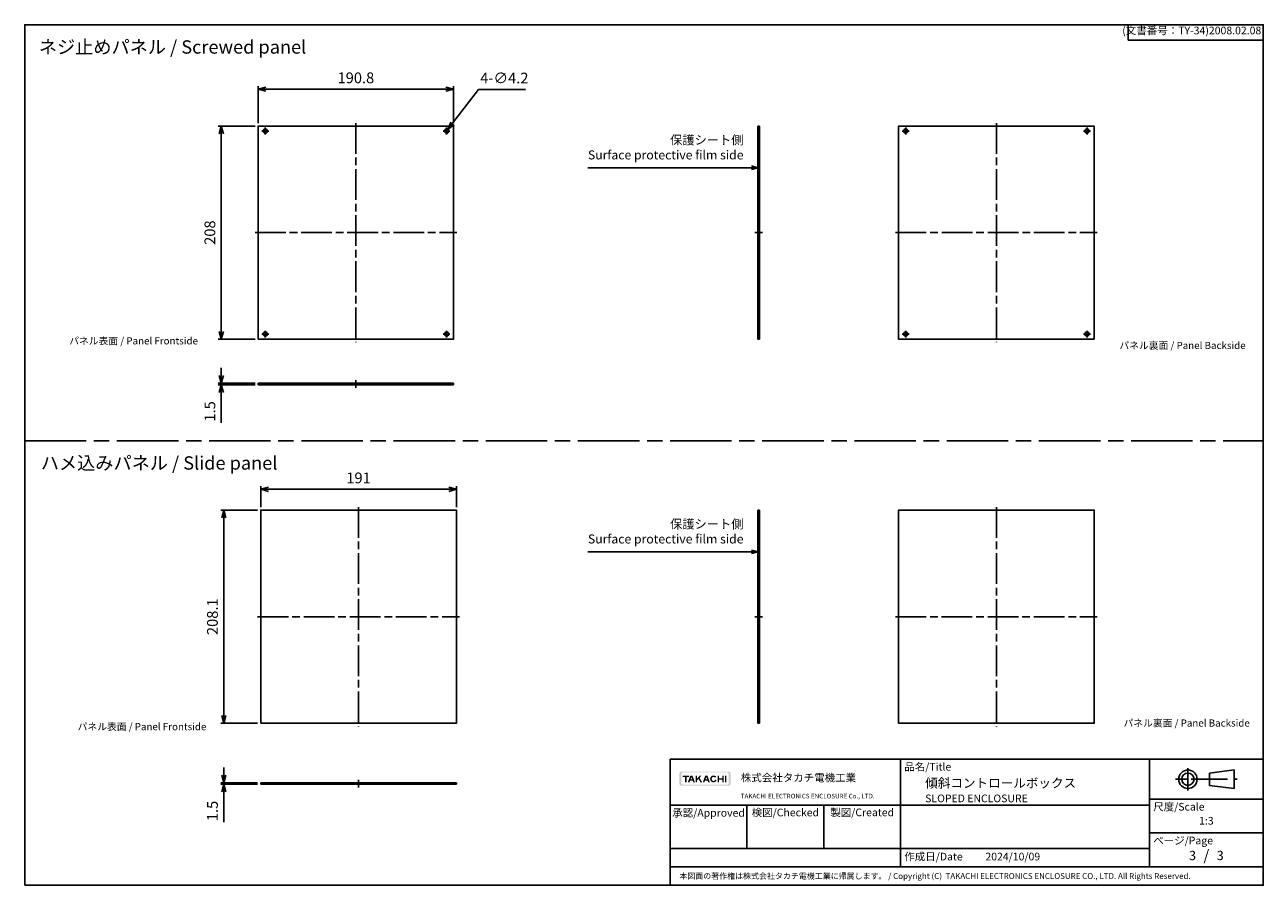
# Model space of a CAD drawing. Units: millimetres. Extents: x 0 to 5259, y 0 to 1400.
# Drawn here: x 4050 to 5259, y 0 to 840 of the extents above; entities that cross this region are included whole.
import ezdxf
from ezdxf.enums import TextEntityAlignment as Align

# ---------------------------------------------------------------- set-up
doc = ezdxf.new("R2010")
doc.units = ezdxf.units.MM
doc.header["$LTSCALE"] = 2.5
for name, pattern in [('AM_ISO08W050', [18, 12, -1.5, 3, -1.5]), ('AM_ISO08W050x2', [9, 6, -0.75, 1.5, -0.75]), ('gen7a', [6.875, 4.75, -0.875, 0.375, -0.875])]:
    doc.linetypes.add(name, pattern=pattern)
doc.layers.add('7A', color=4, linetype='gen7a')
doc.layers.add('RAHM2', color=1, linetype='Continuous')
for name, color, linetype, lineweight in [('AM_5', 3, 'Continuous', 25), ('AM_7', 4, 'AM_ISO08W050', 25), ('AM_8', 1, 'Continuous', 25), ('ﾈｼﾞ止ﾒﾊﾟﾈﾙ', 3, 'Continuous', 25), ('ﾊﾒｺﾐﾊﾟﾈﾙ', 4, 'Continuous', 25)]:
    doc.layers.add(name, color=color, linetype=linetype, lineweight=lineweight)
doc.styles.get("Standard").update_dxf_attribs({"font": 'ISOCP.SHX', "bigfont": 'EXTFONT.SHX'})
doc.dimstyles.new('AM_ISO$0', dxfattribs={"dimtxt": 3.5, "dimasz": 2.5, "dimexe": 1, "dimexo": 1, "dimgap": 1.5, "dimtad": 1, "dimdsep": 46, "dimtxsty": 'STANDARD', "dimblk": 'OPEN30', "dimcen": 0, "dimclrd": 3, "dimclre": 3, "dimclrt": 2, "dimadec": 0, "dimazin": 2, "dimtp": 0.1, "dimtm": 0.1, "dimtfac": 0.71, "dimtmove": 0, "dimatfit": 3, "dimldrblk": 'OPEN30', "dimfxl": 1, "dimlwd": -1, "dimlwe": -1, "dimarcsym": 0})
doc.dimstyles.new('AM_ISO$3', dxfattribs={"dimtxt": 3.5, "dimasz": 2.5, "dimexe": 1, "dimexo": 1, "dimgap": 1.5, "dimtad": 1, "dimtoh": 1, "dimdsep": 46, "dimtxsty": 'STANDARD', "dimblk": 'OPEN30', "dimcen": 0, "dimclrd": 3, "dimclre": 3, "dimclrt": 2, "dimadec": 0, "dimazin": 2, "dimtp": 0.1, "dimtm": 0.1, "dimtfac": 0.71, "dimtofl": 0, "dimtmove": 0, "dimatfit": 0, "dimldrblk": 'OPEN30', "dimfxl": 1, "dimlwd": -1, "dimlwe": -1, "dimarcsym": 0})

# ---------------------------------------------------------------- blocks, each defined once
blk = doc.blocks.new('TK-A3')
for p, q in [((359, 280), (359, 275)), ((359, 275), (403, 275))]:
    blk.add_line(p, q)
blk.add_lwpolyline([(0, 0), (403, 0), (403, 280), (0, 280.0000000000001)], close=True)
at = {"insert": (402.3592953827349, 276.108542987227), "char_height": 2.5, "width": 43.07840397728298, "attachment_point": 9}
blk.add_mtext('(文書番号：TY-34)2008.02.08', dxfattribs=at)
blk = doc.blocks.new('A$C0FAF06CF')
at = {"layer": 'AM_8'}
h = blk.add_hatch(color=1, dxfattribs=at)
edge = h.paths.add_edge_path()
edge.add_line((-8.013599999999968, -2.41150000000041), (8.013600000000068, -2.411500000000414))
edge.add_arc((8.013600000000054, -1.773380000000512), 0.6381199999999012, 270, 360)
edge.add_line((8.651719999999955, -1.773380000000512), (8.651719999999967, 1.773379999999486))
edge.add_arc((8.013600000000025, 1.773379999999429), 0.638119999999958, 5.1039e-12, 90.00000000000126)
edge.add_line((8.013599999999997, 2.41149999999939), (-8.013599999999997, 2.411499999999387))
edge.add_arc((-8.013600000000025, 1.773379999999436), 0.638119999999951, 89.99999999999682, 179.9999999999955)
edge.add_line((-8.651719999999983, 1.773379999999486), (-8.651719999999983, -1.773380000000505))
edge.add_arc((-8.013600000000025, -1.773380000000457), 0.638119999999951, 180.0000000000043, 270.0000000000045)
edge = h.paths.add_edge_path(flags=16)
edge.add_line((-7.47193999999996, 2.092439999999486), (7.471940000000017, 2.092439999999479))
edge.add_arc((7.471940000000046, 1.550779999999479), 0.5416600000000003, 7.958078640513122e-13, 90.00000000000148, ccw=False)
edge.add_line((8.013600000000025, 1.550779999999486), (8.013600000000025, -1.550780000000505))
edge.add_arc((7.471940000000017, -1.550780000000502), 0.5416600000000074, 270, 359.99999999999966, ccw=False)
edge.add_line((7.471940000000017, -2.092440000000506), (-7.47193999999996, -2.092440000000513))
edge.add_arc((-7.47193999999996, -1.550780000000505), 0.5416600000000074, 180, 270, ccw=False)
edge.add_line((-8.013599999999968, -1.550780000000505), (-8.013599999999968, 1.550779999999486))
edge.add_arc((-7.47193999999996, 1.550779999999486), 0.5416600000000003, 90, 180, ccw=False)
for points in [[(-5.453699999999969, 0.5935999999994924), (-5.453699999999969, 1.038799999999492), (-7.531299999999987, 1.038799999999492), (-7.531299999999987, 0.5935999999994924), (-6.759619999999983, 0.5935999999994924), (-6.759619999999983, -1.224300000000516), (-6.225379999999972, -1.224300000000516), (-6.225379999999972, 0.5935999999994924)], [(-3.146079999999983, 1.038799999999492), (-3.146079999999983, -1.224300000000516), (-2.671199999999942, -1.224300000000516), (-2.671199999999942, -0.6184186206901412), (-2.193432261217481, -0.1027759420753025), (-1.520149446800417, -1.224300000000516), (-0.9571799999999939, -1.224300000000516), (-1.851807874889658, 0.2659306476478651), (-1.135707252964408, 1.038799999999492), (-1.788279380580377, 1.038799999999492), (-2.671199999999942, 0.085886028951558), (-2.671199999999942, 1.038799999999492)], [(4.304715008555604, 1.038799999999492), (4.304715008555604, -1.224300000000516), (4.775885008555576, -1.224300000000516), (4.775885008555576, -0.315350000000512), (5.829525008555606, -0.315350000000512), (5.829525008555606, -1.224300000000516), (6.300695008555578, -1.224300000000516), (6.300695008555578, 1.038799999999492), (5.829525008555606, 1.038799999999492), (5.829525008555606, 0.1298499999994878), (4.775885008555576, 0.1298499999994878), (4.775885008555576, 1.038799999999492)], [(7.280135008555589, -1.224300000000516), (7.280135008555589, 1.038799999999492), (6.805255008555604, 1.038799999999492), (6.805255008555604, -1.224300000000516)]]:
    blk.add_hatch(color=1, dxfattribs=at).paths.add_polyline_path(points)
h = blk.add_hatch(color=1, dxfattribs=at)
h.paths.add_polyline_path([(-5.264049114754044, -1.224300000000516), (-5.084217508196672, -0.734580000000511), (-4.161102491803262, -0.734580000000511), (-3.981270885245876, -1.224300000000516), (-3.420619999999971, -1.224300000000516), (-4.251659999999958, 1.038799999999492), (-4.993659999999977, 1.038799999999492), (-5.82469999999995, -1.224300000000516)])
h.paths.add_polyline_path([(-4.332759934426206, -0.2671200000005083), (-4.912560065573728, -0.2671200000005083), (-4.622659999999967, 0.5223399999994971)], flags=16)
h = blk.add_hatch(color=1, dxfattribs=at)
h.paths.add_polyline_path([(-0.1961891147540484, -1.224300000000516), (-0.0163575081966769, -0.734580000000511), (0.9067575081967476, -0.734580000000511), (1.086589114754119, -1.224300000000516), (1.64724000000001, -1.224300000000516), (0.8162000000000375, 1.038799999999492), (0.0742000000000189, 1.038799999999492), (-0.7568399999999543, -1.224300000000516)])
h.paths.add_polyline_path([(0.7351000655737892, -0.2671200000005083), (0.1552999344262673, -0.2671200000005083), (0.4452000000000283, 0.5223399999994971)], flags=16)
h = blk.add_hatch(color=1, dxfattribs=at)
edge = h.paths.add_edge_path()
edge.add_ellipse((2.878960000000006, -0.0927500000005264), major_axis=(0, 0.7271600000000495), ratio=0.8673469387754511, start_angle=308.5505407908052, end_angle=246.5820184016549)
edge.add_line((3.469375036740871, -0.3484654247793539), (3.94113500855559, -0.5527900000005097))
edge.add_arc((2.878960000000006, -0.0927500000005122), 1.157520000000026, 38.550540790803325, 336.58201840165333, ccw=False)
edge.add_line((3.784208621486186, 0.6286219454599618), (3.397792961318373, 0.3206961337928842))
blk = doc.blocks.new('TK-仕様書(和英併記)_221115')
for p, q in [((0, 41), (-193, 41)), ((-193, 41), (-193, 0)), ((-118, 41), (-118, 6)), ((-37, 41), (-37, 6)), ((0, 41), (0, 0)), ((-17.5, 36.5), (-9.5, 37.5)), ((-17.5, 32.5), (-17.5, 36.5)), ((-9.5, 37.5), (-9.5, 31.5)), ((-9.5, 31.5), (-17.5, 32.5)), ((-193, 25.99999999999994), (-37, 25.99999999999994)), ((-168.0000000000001, 25.99999999999994), (-168, 12)), ((-143.0000000000001, 25.99999999999994), (-143.0000000000001, 12)), ((-37, 28), (0, 28)), ((-37, 17), (0, 17)), ((-37.00000000000012, 12), (-193, 11.99999999999999)), ((0, 6), (-193, 6)), ((0, 0), (-193, 0))]:
    blk.add_line(p, q)
for radius in [3, 2]:
    blk.add_circle((-24.5, 34.5), radius)
at = {"layer": '7A'}
for p, q in [((-24.5, 34.5), (-24.5, 38.07478664473149)), ((-24.5, 34.5), (-28.5, 34.5)), ((-24.5, 34.5), (-24.5, 30.78991724228479)), ((-23.5, 34.5), (-8.5, 34.5))]:
    blk.add_line(p, q, dxfattribs=at)
at = {"xscale": 0.9599999999999999, "yscale": 0.9599999999999999, "zscale": 0.9599999999999999}
blk.add_blockref('A$C0FAF06CF', (-181.6455717699872, 34.68781725888325), dxfattribs=at)
at = {"attachment_point": 4}
for s, insert, char_height, width in [('{\\fMS PGothic|b0|i0|c128|p50;株式会社タカチ電機工業}', (-170, 35), 2.5, 45.82642997810501), ('{\\fArial|b0|i0|c128|p34;TAKACHI ELECTRONICS ENCLOSURE Co., LTD.}', (-170, 29), 1.5, 47.81805962271846)]:
    blk.add_mtext(s, dxfattribs=dict(at, insert=insert, char_height=char_height, width=width))
at = {"insert": (-190, 3), "char_height": 1.9, "attachment_point": 4}
blk.add_mtext_dynamic_manual_height_columns('{\\fMS PGothic|b0|i0|c128|p50;本図面の著作権は株式会社タカチ電機工業に帰属します。\\fMS PGothic|b0|i0|c0|p50; / Copyright (C)\\~ TAKACHI ELECTRONICS \\fMS PGothic|b0|i0|c128|p50;ENCLOSURE CO., LTD. All Rights Reserved.}', width=170.5389916538464, gutter_width=15, heights=[0], dxfattribs=at)
for tag, height, p in [('品名', 3, (-110, 33.24999999999994)), ('TITLE', 2.5, (-110, 28.24999999999994)), ('型番', 3, (-110, 16.8380177036398))]:
    blk.add_attdef(tag, text='', height=height).set_placement(p, align=Align.MIDDLE_LEFT)
for tag, height, p in [('GEN-TITLE-SCA', 2.5, (-18.5, 20.65051770363984)), ('承認', 2.5, (-180.7195176573868, 16.8380177036398)), ('検図', 2.5, (-155.5000000000001, 16.8380177036398)), ('製図', 2.5, (-130.5000000000001, 16.8380177036398)), ('部品サイズ', 2.5, (-155.5, 9)), ('GEN-TITLE-DAT', 2.5, (-81.5, 9)), ('ページNO.', 3, (-23, 9.29271309525528)), ('総ページ数', 3, (-14, 9.29271309525528))]:
    blk.add_attdef(tag, text='', height=height).set_placement(p, align=Align.MIDDLE)
at = {"layer": 'RAHM2', "char_height": 2.5}
for s, insert, width, attachment_point in [('品名/Title', (-116.8002551371314, 39.80103540727967), 90, 1), ('承認/Approved', (-180.5000000000001, 24.8010354072796), 22.21535073038012, 2), ('検図/Checked', (-155.5, 24.92584712714764), 19.85268515870859, 2), ('製図/Created', (-130.5, 24.95800561859733), 19.44564691649168, 2), ('尺度/Scale', (-35.80025513713144, 26.80103540727967), 20, 1), ('ページ/Page', (-35.80025513713144, 15.80103540727967), 20, 1), ('作成日/Date', (-116.8002551371314, 9), 17.84866863742184, 4)]:
    blk.add_mtext(s, dxfattribs=dict(at, insert=insert, width=width, attachment_point=attachment_point))
at = {"layer": 'RAHM2', "color": 0, "insert": (-18.5, 9.29271309525528), "char_height": 3.5, "width": 4.469919821818734, "attachment_point": 5}
blk.add_mtext('/', dxfattribs=at)
blk = doc.blocks.new('_Open30')
at = {"color": 0, "linetype": 'ByBlock', "lineweight": -2}
for p, q in [((-1, 0.26794919), (0, 0)), ((0, 0), (-1, -0.26794919)), ((0, 0), (-1, 0))]:
    blk.add_line(p, q, dxfattribs=at)
blk = doc.blocks.new('*D48')
at = {"layer": 'AM_5', "color": 3}
for p, q in [((4277.831454455205, 744.0896208806007), (4277.831454455205, 780.0896218806008)), ((4285.331454455205, 777.0896218806008), (4461.131454455204, 777.0896218806008)), ((4468.631454455205, 744.0896208806007), (4468.631454455205, 780.0896218806008))]:
    blk.add_line(p, q, dxfattribs=at)
at = {"layer": 'Defpoints', "color": 0}
for p in [(4468.631454455205, 777.0896218806008), (4277.831454455205, 741.0896208806007), (4468.631454455205, 741.0896208806007)]:
    blk.add_point(p, dxfattribs=at)
at = {"layer": 'AM_5', "color": 3, "xscale": 7.5, "yscale": 7.5, "zscale": 7.5, "rotation": 180}
blk.add_blockref('_Open30', (4277.831454455205, 777.0896218806008), dxfattribs=at)
at = {"layer": 'AM_5', "color": 3, "xscale": 7.5, "yscale": 7.5, "zscale": 7.5}
blk.add_blockref('_Open30', (4468.631454455205, 777.0896218806008), dxfattribs=at)
at = {"layer": 'AM_5', "color": 2, "insert": (4373.231454455204, 786.8396218806008), "char_height": 10.5, "attachment_point": 5}
blk.add_mtext('190.8', dxfattribs=at)
blk = doc.blocks.new('*D49')
at = {"layer": 'AM_5', "color": 3}
for p, q in [((4274.831454455205, 741.0896208806007), (4238.831454455204, 741.0896208806007)), ((4241.831454455204, 733.5896208806007), (4241.831454455204, 540.5896208806007)), ((4274.831454455205, 533.0896208806007), (4238.831454455204, 533.0896208806007))]:
    blk.add_line(p, q, dxfattribs=at)
at = {"layer": 'Defpoints', "color": 0}
for p in [(4277.831454455205, 741.0896208806007), (4241.831454455204, 533.0896208806007), (4277.831454455205, 533.0896208806007)]:
    blk.add_point(p, dxfattribs=at)
at = {"layer": 'AM_5', "color": 3, "xscale": 7.5, "yscale": 7.5, "zscale": 7.5}
for p, rotation in [((4241.831454455204, 741.0896208806007), 90), ((4241.831454455204, 533.0896208806007), 270)]:
    blk.add_blockref('_Open30', p, dxfattribs=dict(at, rotation=rotation))
at = {"layer": 'AM_5', "color": 2, "insert": (4232.080420990637, 637.0896208806014), "char_height": 10.5, "attachment_point": 5, "rotation": 90}
blk.add_mtext('208', dxfattribs=at)
blk = doc.blocks.new('*D50')
at = {"layer": 'AM_5', "color": 3}
for p, q in [((4467.563997793386, 743.814674205548), (4492.88428680027, 776.9166235072892)), ((4492.88428680027, 776.9166235072892), (4538.96490687901, 776.9166235072893))]:
    blk.add_line(p, q, dxfattribs=at)
at = {"layer": 'Defpoints', "color": 0}
for p in [(4463.007323310434, 737.8576012954333), (4460.455585599981, 734.5216404657683)]:
    blk.add_point(p, dxfattribs=at)
at = {"layer": 'AM_5', "color": 3, "xscale": 7.5, "yscale": 7.5, "zscale": 7.5, "rotation": 232.5869620075716}
blk.add_blockref('_Open30', (4463.007323310434, 737.8576012954333), dxfattribs=at)
at = {"layer": 'AM_5', "color": 2, "insert": (4518.174596839637, 786.6676569718584), "char_height": 10.5, "attachment_point": 5}
blk.add_mtext('4-∅4.2', dxfattribs=at)
blk = doc.blocks.new('*D51')
at = {"layer": 'AM_5', "color": 3}
for p, q in [((4280.323746935009, 369.1682995224954), (4280.323746935009, 389.52048369357)), ((4471.323746935009, 369.1682995224954), (4471.323746935009, 389.52048369357)), ((4287.82374693501, 386.52048369357), (4463.823746935009, 386.52048369357))]:
    blk.add_line(p, q, dxfattribs=at)
at = {"layer": 'Defpoints', "color": 0}
for p in [(4471.323746935009, 386.52048369357), (4280.323746935009, 366.1682995224954), (4471.323746935009, 366.1682995224954)]:
    blk.add_point(p, dxfattribs=at)
at = {"layer": 'AM_5', "color": 3, "xscale": 7.5, "yscale": 7.5, "zscale": 7.5, "rotation": 180}
blk.add_blockref('_Open30', (4280.323746935009, 386.52048369357), dxfattribs=at)
at = {"layer": 'AM_5', "color": 3, "xscale": 7.5, "yscale": 7.5, "zscale": 7.5}
blk.add_blockref('_Open30', (4471.323746935009, 386.52048369357), dxfattribs=at)
at = {"layer": 'AM_5', "color": 2, "insert": (4375.82374693501, 396.27048369357), "char_height": 10.5, "attachment_point": 5}
blk.add_mtext('191', dxfattribs=at)
blk = doc.blocks.new('*D52')
at = {"layer": 'AM_5', "color": 3}
for p, q in [((4277.323746935011, 366.1682995224955), (4241.323746935012, 366.1682995224955)), ((4244.323746935012, 358.6682995224955), (4244.323746935012, 165.5682995224954)), ((4277.323746935011, 158.0682995224954), (4241.323746935012, 158.0682995224954))]:
    blk.add_line(p, q, dxfattribs=at)
at = {"layer": 'Defpoints', "color": 0}
for p in [(4280.323746935011, 366.1682995224955), (4244.323746935012, 158.0682995224954), (4280.323746935011, 158.0682995224954)]:
    blk.add_point(p, dxfattribs=at)
at = {"layer": 'AM_5', "color": 3, "xscale": 7.5, "yscale": 7.5, "zscale": 7.5}
for p, rotation in [((4244.323746935012, 366.1682995224955), 90), ((4244.323746935012, 158.0682995224954), 270)]:
    blk.add_blockref('_Open30', p, dxfattribs=dict(at, rotation=rotation))
at = {"layer": 'AM_5', "color": 2, "insert": (4234.572713470444, 262.1182995224942), "char_height": 10.5, "attachment_point": 5, "rotation": 90}
blk.add_mtext('208.1', dxfattribs=at)
blk = doc.blocks.new('*D53')
at = {"layer": 'AM_5', "color": 3}
for p, q in [((4241.831454455207, 497.5615075643929), (4241.831454455207, 505.0615075643929)), ((4274.831454455206, 490.0615075643929), (4238.831454455207, 490.0615075643929)), ((4274.831454455206, 488.5615075643929), (4238.831454455207, 488.5615075643929)), ((4241.831454455207, 490.0615075643929), (4241.831454455207, 488.5615075643929)), ((4241.831454455207, 481.0615075643929), (4241.831454455207, 451.5265833239012))]:
    blk.add_line(p, q, dxfattribs=at)
at = {"layer": 'Defpoints', "color": 0}
for p in [(4241.831454455207, 488.5615075643929), (4277.831454455206, 490.0615075643929), (4277.831454455206, 488.5615075643929)]:
    blk.add_point(p, dxfattribs=at)
at = {"layer": 'AM_5', "color": 3, "xscale": 7.5, "yscale": 7.5, "zscale": 7.5}
for p, rotation in [((4241.831454455207, 490.0615075643929), 270), ((4241.831454455207, 488.5615075643929), 90)]:
    blk.add_blockref('_Open30', p, dxfattribs=dict(at, rotation=rotation))
at = {"layer": 'AM_5', "color": 2, "insert": (4232.081454455205, 462.5440454441458), "char_height": 10.5, "attachment_point": 5, "rotation": 90}
blk.add_mtext('1.5', dxfattribs=at)
blk = doc.blocks.new('*D54')
at = {"layer": 'AM_5', "color": 3}
for p, q in [((4244.323746935013, 107.5236407471894), (4244.323746935013, 115.0236407471894)), ((4277.323746935011, 100.0236407471894), (4241.323746935013, 100.0236407471894)), ((4277.323746935011, 98.5236407471894), (4241.323746935013, 98.5236407471894)), ((4244.323746935013, 100.0236407471894), (4244.323746935013, 98.5236407471894)), ((4244.323746935013, 91.02364074718938), (4244.323746935013, 61.48871650669764))]:
    blk.add_line(p, q, dxfattribs=at)
at = {"layer": 'Defpoints', "color": 0}
for p in [(4244.323746935013, 98.5236407471894), (4280.323746935011, 100.0236407471894), (4280.323746935011, 98.5236407471894)]:
    blk.add_point(p, dxfattribs=at)
at = {"layer": 'AM_5', "color": 3, "xscale": 7.5, "yscale": 7.5, "zscale": 7.5}
for p, rotation in [((4244.323746935013, 100.0236407471894), 270), ((4244.323746935013, 98.5236407471894), 90)]:
    blk.add_blockref('_Open30', p, dxfattribs=dict(at, rotation=rotation))
at = {"layer": 'AM_5', "color": 2, "insert": (4234.573746935012, 72.5061786269423), "char_height": 10.5, "attachment_point": 5, "rotation": 90}
blk.add_mtext('1.5', dxfattribs=at)
blk = doc.blocks.new('*S55')
at = {"layer": 'AM_5', "color": 3}
for p, q in [((4743.57386005171, 703.0730816692043), (4591.647842200443, 703.0730816692043)), ((4591.647842200443, 703.0730816692043), (4751.332898958199, 703.0730816692043))]:
    blk.add_line(p, q, dxfattribs=at)
at = {"layer": 'AM_5', "color": 3, "linetype": 'Continuous'}
for p, q in [((4757.582898958198, 703.0730816692043), (4751.332898958199, 704.7477641067043)), ((4751.332898958199, 703.0730816692043), (4757.582898958198, 703.0730816692043)), ((4751.332898958199, 701.3983992317044), (4757.582898958198, 703.0730816692043))]:
    blk.add_line(p, q, dxfattribs=at)
at = {"layer": 'AM_5', "color": 2, "insert": (4743.57386005171, 708.4351189931425), "char_height": 8.75, "attachment_point": 9}
blk.add_mtext('保護シート側\\PSurface protective film side\\P', dxfattribs=at)

msp = doc.modelspace()

# ---------------------------------------------------------------- linework, layer by layer
at = {"layer": 'AM_7', "linetype": 'AM_ISO08W050x2', "ltscale": 3}
for p, q in [((4284.731454455204, 736.1896208806007), (4284.731454455204, 739.5590618025306)), ((4461.731454455206, 736.1896208806007), (4461.731454455206, 739.5590618025306)), ((4909.994954927686, 736.1896208806007), (4909.994954927686, 739.5590618025306)), ((5086.994954927687, 736.1896208806007), (5086.994954927687, 739.5590618025306)), ((4284.731454455204, 736.1896208806007), (4281.362013533274, 736.1896208806007)), ((4284.731454455204, 736.1896208806007), (4288.100895377134, 736.1896208806007)), ((4284.731454455204, 736.1896208806007), (4284.731454455204, 732.8201799586707)), ((4461.731454455206, 736.1896208806007), (4458.362013533275, 736.1896208806007)), ((4461.731454455206, 736.1896208806007), (4465.100895377135, 736.1896208806007)), ((4461.731454455206, 736.1896208806007), (4461.731454455206, 732.8201799586707)), ((4909.994954927686, 736.1896208806007), (4906.625514005757, 736.1896208806007)), ((4909.994954927686, 736.1896208806007), (4913.364395849615, 736.1896208806007)), ((4909.994954927686, 736.1896208806007), (4909.994954927686, 732.8201799586707)), ((5086.994954927687, 736.1896208806007), (5083.625514005757, 736.1896208806007)), ((5086.994954927687, 736.1896208806007), (5090.364395849617, 736.1896208806007)), ((5086.994954927687, 736.1896208806007), (5086.994954927687, 732.8201799586707)), ((4284.731454455204, 537.9896208806006), (4281.362013533274, 537.9896208806006)), ((4284.731454455204, 537.9896208806006), (4284.731454455204, 541.3590618025306)), ((4284.731454455204, 537.9896208806006), (4288.100895377134, 537.9896208806006)), ((4284.731454455204, 537.9896208806006), (4284.731454455204, 534.6201799586707)), ((4461.731454455206, 537.9896208806006), (4458.362013533275, 537.9896208806006)), ((4461.731454455206, 537.9896208806006), (4461.731454455206, 541.3590618025306)), ((4461.731454455206, 537.9896208806006), (4465.100895377135, 537.9896208806006)), ((4461.731454455206, 537.9896208806006), (4461.731454455206, 534.6201799586707)), ((4909.994954927686, 537.9896208806006), (4906.625514005757, 537.9896208806006)), ((4909.994954927686, 537.9896208806006), (4909.994954927686, 541.3590618025306)), ((4909.994954927686, 537.9896208806006), (4913.364395849615, 537.9896208806006)), ((4909.994954927686, 537.9896208806006), (4909.994954927686, 534.6201799586707)), ((5086.994954927687, 537.9896208806006), (5083.625514005757, 537.9896208806006)), ((5086.994954927687, 537.9896208806006), (5086.994954927687, 541.3590618025306)), ((5086.994954927687, 537.9896208806006), (5090.364395849617, 537.9896208806006)), ((5086.994954927687, 537.9896208806006), (5086.994954927687, 534.6201799586707))]:
    msp.add_line(p, q, dxfattribs=at)
at = {"layer": 'AM_7'}
for p, q in [((4373.231454455204, 744.0896208806007), (4373.231454455204, 530.0896208806006)), ((4998.494954927686, 744.0896208806007), (4998.494954927686, 530.0896208806006)), ((4274.831454455205, 637.0896208806007), (4471.631454455205, 637.0896208806007)), ((4900.094954927687, 637.0896208806007), (5096.894954927687, 637.0896208806007)), ((4375.82374693501, 369.1682995224954), (4375.82374693501, 155.0682995224953)), ((4998.494954927686, 369.1682995224954), (4998.494954927686, 155.0682995224953)), ((4277.323746935009, 262.1182995224954), (4474.323746935009, 262.1182995224954)), ((4899.994954927686, 262.1182995224954), (5096.994954927686, 262.1182995224954))]:
    msp.add_line(p, q, dxfattribs=at)
at = {"layer": 'AM_7', "linetype": 'AM_ISO08W050x2'}
for p, q in [((4762.663108732669, 637.0896208806007), (4770.16310873267, 637.0896208806007)), ((4373.231454455204, 493.0615075643927), (4373.231454455204, 485.5615075643927)), ((4762.663108732669, 262.1182995224954), (4770.16310873267, 262.1182995224954)), ((4375.82374693501, 103.0236407471893), (4375.82374693501, 95.52364074718935))]:
    msp.add_line(p, q, dxfattribs=at)
at = {"layer": 'AM_7', "ltscale": 2}
msp.add_line((4050, 433.9791096547342), (5259, 433.9791096547342), dxfattribs=at)
at = {"layer": 'ﾈｼﾞ止ﾒﾊﾟﾈﾙ'}
for p, q in [((4765.663108732669, 741.0896208806007), (4765.663108732669, 533.0896208806007)), ((4765.663108732669, 741.0896208806007), (4767.16310873267, 741.0896208806007)), ((4767.16310873267, 741.0896208806007), (4767.16310873267, 533.0896208806007)), ((4765.663108732669, 533.0896208806007), (4767.16310873267, 533.0896208806007)), ((4277.831454455205, 490.0615075643927), (4468.631454455205, 490.0615075643927)), ((4277.831454455205, 490.0615075643927), (4277.831454455205, 488.5615075643927)), ((4277.831454455205, 488.5615075643927), (4468.631454455205, 488.5615075643927)), ((4468.631454455205, 490.0615075643927), (4468.631454455205, 488.5615075643927))]:
    msp.add_line(p, q, dxfattribs=at)
at = {"layer": 'ﾈｼﾞ止ﾒﾊﾟﾈﾙ', "ltscale": 3}
for points in [[(4277.831454455205, 533.0896208806007), (4468.631454455205, 533.0896208806007), (4468.631454455205, 741.0896208806007), (4277.831454455205, 741.0896208806007)], [(4903.094954927687, 533.0896208806007), (5093.894954927687, 533.0896208806007), (5093.894954927687, 741.0896208806007), (4903.094954927687, 741.0896208806007)]]:
    msp.add_lwpolyline(points, close=True, dxfattribs=at)
at = {"layer": 'ﾈｼﾞ止ﾒﾊﾟﾈﾙ'}
for centre in [(4284.731454455204, 736.1896208806007), (4461.731454455206, 736.1896208806007), (4909.994954927686, 736.1896208806007), (5086.994954927687, 736.1896208806007), (4284.731454455204, 537.9896208806006), (4461.731454455206, 537.9896208806006), (4909.994954927686, 537.9896208806006), (5086.994954927687, 537.9896208806006)]:
    msp.add_circle(centre, 2.1, dxfattribs=at)
at = {"layer": 'ﾊﾒｺﾐﾊﾟﾈﾙ'}
for p, q in [((4765.663108732669, 366.1682995224954), (4765.663108732669, 158.0682995224953)), ((4765.663108732669, 366.1682995224954), (4767.16310873267, 366.1682995224954)), ((4767.16310873267, 366.1682995224954), (4767.16310873267, 158.0682995224953)), ((4765.663108732669, 158.0682995224953), (4767.16310873267, 158.0682995224953)), ((4471.323746935009, 100.0236407471893), (4280.323746935009, 100.0236407471893)), ((4280.323746935009, 100.0236407471893), (4280.323746935009, 98.52364074718933)), ((4471.323746935009, 98.52364074718933), (4280.323746935009, 98.52364074718933)), ((4471.323746935009, 100.0236407471893), (4471.323746935009, 98.52364074718933))]:
    msp.add_line(p, q, dxfattribs=at)
at = {"layer": 'ﾊﾒｺﾐﾊﾟﾈﾙ', "ltscale": 3}
for points in [[(4280.323746935009, 158.0682995224953), (4471.323746935009, 158.0682995224953), (4471.323746935009, 366.1682995224954), (4280.323746935009, 366.1682995224954)], [(4902.994954927686, 158.0682995224953), (5093.994954927686, 158.0682995224953), (5093.994954927686, 366.1682995224954), (4902.994954927686, 366.1682995224954)]]:
    msp.add_lwpolyline(points, close=True, dxfattribs=at)

# ---------------------------------------------------------------- block references
at = {"lineweight": 0, "xscale": 3, "yscale": 3, "zscale": 3}
msp.add_blockref('TK-A3', (4050, 7.7e-15), dxfattribs=at)
msp.add_blockref('TK-仕様書(和英併記)_221115', (5259, 7.7e-15), dxfattribs=at).add_auto_attribs({'品名': '傾斜コントロールボックス', 'TITLE': 'SLOPED ENCLOSURE', 'GEN-TITLE-DAT': '2024/10/09', 'GEN-TITLE-SCA': '1:3', 'ページNO.': '3', '総ページ数': '3'})
at = {"layer": 'AM_5'}
for p in [(8.080209774470857, -2.605876023048032), (8.080209774470857, -377.5271973811534)]:
    msp.add_blockref('*S55', p, dxfattribs=at)

# ---------------------------------------------------------------- texts
at = {"layer": 'AM_5', "color": 2}
for s, insert, char_height, attachment_point in [('{\\fMS Gothic|b0|i0|c128|p49;\\C0;ネジ止めパネル / Screwed panel}', (4063.756791130297, 824.8167972261747), 13, 1), ('{\\fMS Gothic|b0|i0|c128|p49;\\C0;パネル表面 / Panel Frontside}', (4093.411151697142, 527.9453464183707), 7, 7), ('{\\fMS Gothic|b0|i0|c128|p49;\\C0;パネル裏面 / Panel Backside}', (5118.580602057736, 523.4507416615033), 7, 7), ('{\\fMS Gothic|b0|i0|c128|p49;\\C0;ハメ込みパネル / Slide panel}', (4065.670591333225, 418.7035194447325), 13, 1), ('{\\fMS Gothic|b0|i0|c128|p49;\\C0;パネル表面 / Panel Frontside}', (4101.627180948223, 151.3144129344173), 7, 7), ('{\\fMS Gothic|b0|i0|c128|p49;\\C0;パネル裏面 / Panel Backside}', (5122.607527706597, 154.851877262372), 7, 7)]:
    msp.add_mtext(s, dxfattribs=dict(at, insert=insert, char_height=char_height, attachment_point=attachment_point))

# ---------------------------------------------------------------- dimensions: what is measured, and where the dimension line sits
at = {"layer": 'AM_5'}
for base, p1, p2, angle, override, picture, middle in [((4468.631454455205, 777.0896218806008), (4277.831454455205, 741.0896208806007), (4468.631454455205, 741.0896208806007), 1.14e-14, {"dimscale": 3, "dimpost": ''}, '*D48', (4373.231454455204, 786.8396218806008)), ((4241.831454455204, 533.0896208806007), (4277.831454455205, 741.0896208806007), (4277.831454455205, 533.0896208806007), 90.00000000000003, {"dimscale": 3, "dimpost": ''}, '*D49', (4232.080420990637, 637.0896208806014)), ((4241.831454455207, 488.5615075643929), (4277.831454455205, 490.0615075643927), (4277.831454455205, 488.5615075643927), 90.00000000000003, {"dimscale": 3, "dimpost": ''}, '*D53', (4232.081454455205, 462.5440454441458)), ((4244.323746935012, 158.0682995224954), (4280.323746935009, 366.1682995224954), (4280.323746935009, 158.0682995224953), 90.00000000000003, {"dimscale": 3}, '*D52', (4234.572713470444, 262.1182995224942)), ((4244.323746935013, 98.5236407471894), (4280.323746935009, 100.0236407471893), (4280.323746935009, 98.52364074718933), 90.00000000000003, {"dimscale": 3, "dimpost": ''}, '*D54', (4234.573746935012, 72.5061786269423))]:
    dim = msp.add_linear_dim(base=base, p1=p1, p2=p2, angle=angle, dimstyle='AM_ISO$0', override=override, dxfattribs=at)
    dim.commit()
    dim.dimension.update_dxf_attribs({"geometry": picture, "text_midpoint": middle})
dim = msp.add_diameter_dim_2p(p1=(4460.455585599981, 734.5216404657683), p2=(4463.007323310434, 737.8576012954333), text='4-<>', dimstyle='AM_ISO$3', override={"dimscale": 3, "dimpost": ''}, dxfattribs=at)
dim.commit()
dim.dimension.update_dxf_attribs({"geometry": '*D50', "text_midpoint": (4518.174596839637, 776.9166235072914), "dimtype": 163})
dim = msp.add_linear_dim(base=(4471.323746935009, 386.52048369357), p1=(4280.323746935009, 366.1682995224954), p2=(4471.323746935009, 366.1682995224954), dimstyle='AM_ISO$0', override={"dimscale": 3, "dimpost": ''}, dxfattribs=at)
dim.commit()
dim.dimension.update_dxf_attribs({"geometry": '*D51', "text_midpoint": (4375.82374693501, 396.27048369357)})

doc.saveas('drawing.dxf')
